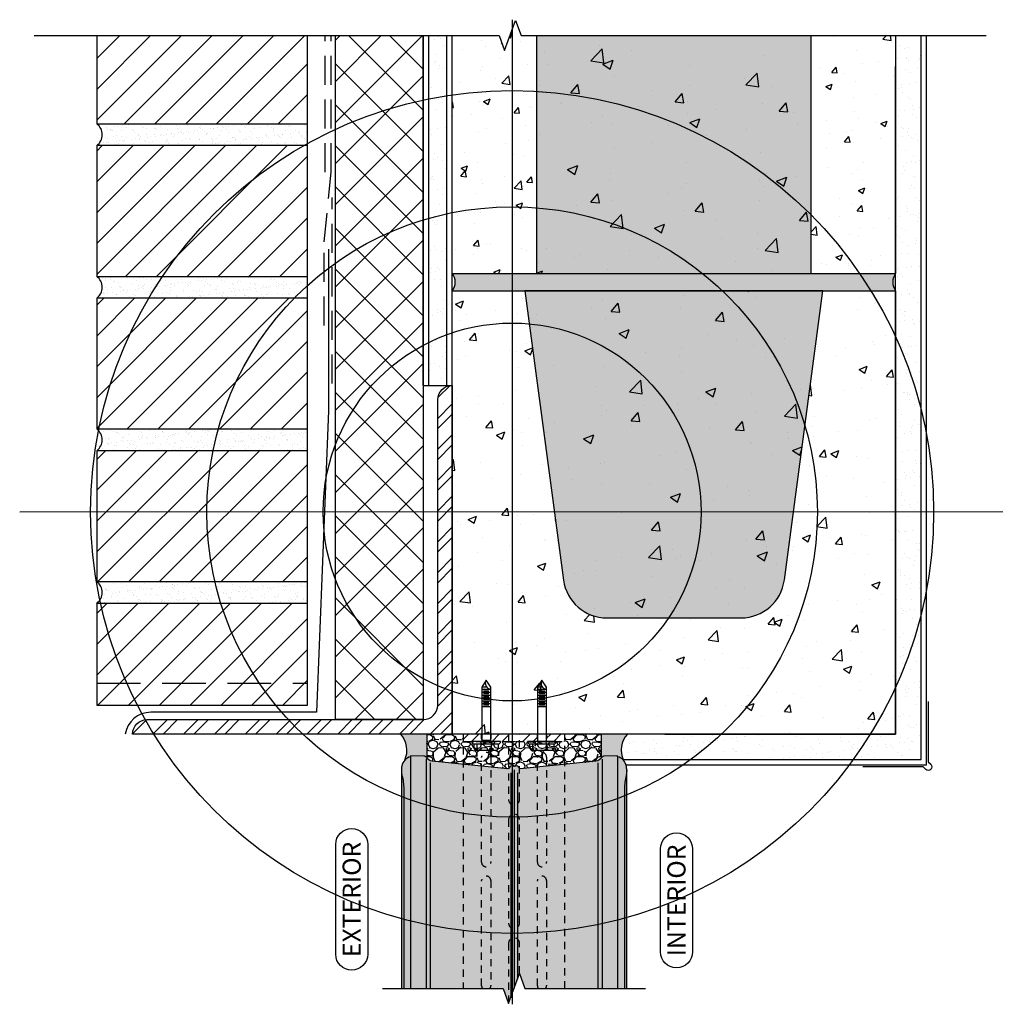
# Model space of a CAD drawing. Units: inches. Extents: x 1526 to 1577.3, y -21.1 to 34.7.
# Drawn here: x 1526 to 1542.8, y -21.1 to -4.2 of the extents above; entities that cross this region are included whole.
import ezdxf

# ---------------------------------------------------------------- set-up
doc = ezdxf.new("R2010")
doc.units = ezdxf.units.IN
doc.header["$MEASUREMENT"] = 0
doc.linetypes.add('HIDDEN', pattern=[0.375, 0.25, -0.125])
doc.linetypes.add('HIDDEN2', pattern=[0.1875, 0.125, -0.0625])
for name, color, linetype in [('Anno-Obj', 30, 'Continuous'), ('ANNO-TEXT-1', 110, 'Continuous'), ('Brick Veneer', 1, 'Continuous'), ('Exterior Wall', 2, 'Continuous'), ('Exterior Wall Hatch', 3, 'Continuous'), ('Fasteners', 120, 'Continuous'), ('GlassBlock', 1, 'Continuous'), ('GlassBlock Contour', 120, 'Continuous'), ('HIDDEN', 1, 'HIDDEN'), ('Insulation Board', 2, 'Continuous'), ('Interior Wall', 2, 'Continuous'), ('Interior Wall Hatch', 3, 'Continuous'), ('Masonry', 3, 'Continuous'), ('Metal Flashing', 3, 'Continuous'), ('Mortar', 2, 'Continuous'), ('Mortar Hatch', 3, 'Continuous'), ('OBJECT 120', 120, 'Continuous'), ('Panel Anchor', 2, 'Continuous'), ('Sealant', 2, 'Continuous'), ('Struct Steel', 1, 'Continuous')]:
    doc.layers.add(name, color=color, linetype=linetype)
for name, color, linetype, transparency in [('Brick Veneer Hatch', 252, 'Continuous', 0.7), ('Expansion Strip Hatch', 253, 'Continuous', 0.6), ('HATCH', 252, 'Continuous', 0.7), ('Masonry Hatch', 125, 'Continuous', 0.4), ('Struct Steel Hatch', 252, 'Continuous', 0.6)]:
    doc.layers.add(name, color=color, linetype=linetype, transparency=transparency)
doc.layers.add('Construction', color=90, linetype='Continuous', plot=False, transparency=0.6)
doc.layers.add('Target View', color=90, linetype='Continuous', plot=False, transparency=0.6)
doc.styles.add('Body Note-1', font='arial.ttf', dxfattribs={"height": 0.078125})
pattern_1 = [(37.49999999999998, (1464.210212760879, -200.03497596259), (-0.09539291592568588, 0.1243184684236666), [0, -0.152000000000012, 0, -0.1700000000000134, 0, -0.1625000000000128]), (7.499999999999999, (1464.210212760879, -200.03497596259), (-0.03350607354286694, 0.2545038959146665), [0, -0.0819999999999987, 0, -0.1369999999999978, 0, -0.05249999999999917]), (327.5, (1464.087212760879, -200.03497596259), (0.09015887428063252, 0.141521084607433), [0, -0.04999999999999666, 0, -0.179999999999988, 0, -0.2349999999999843]), (317.5, (1464.087212760879, -200.03497596259), (0.1809230575995571, 0.1974428707978006), [0, -0.02500000000000094, 0, -0.1180000000000044, 0, -0.1350000000000051])]
pattern_2 = [(45, (1464.210212760879, -200.0349759625899), (-0.265165042945, 0.2651650429449715), [])]
pattern_3 = [(49.99999999999999, (1537.242284613393, -2.53418077737706), (1.136468690141235, -0.09942812716669672), [0.1188343558282209, -1.307177914110429]), (355, (1537.242284613393, -2.53418077737706), (-0.219845671336099, 1.191816902230612), [0.09506748466257668, -1.045742331288344]), (100.45144446, (1537.336990336172, -2.542466453718987), (0.9166230152232441, 1.092388762786286), [0.100993662089161, -1.11093028298077]), (46.18420000000002, (1537.242284613393, -2.21728916183514), (1.690999147248127, -0.2622583614692754), [0.1782515337423307, -1.96076687116564]), (96.63563549, (1537.383201157413, -2.239144078529648), (1.480932669751313, 1.543450085644421), [0.1514905786944786, -1.666396362470348]), (351.1841639899999, (1537.242284613393, -2.21728916183514), (1.480932668769812, 1.543450084844966), [0.142601226993865, -1.568613498516973]), (21, (1537.400730421164, -2.296512065720663), (0.9457742003709286, -0.637932753553179), [0.1188343558282209, -1.307177914110429]), (326.0000000000001, (1537.400730421164, -2.296512065720663), (0.3855229430937454, 1.148969846425975), [0.09506748466257668, -1.045742331288344]), (71.45144474, (1537.479544937318, -2.349673128164795), (1.331297131882171, 0.5110370903770204), [0.1009936589202454, -1.110930282980777]), (37.50000000000001, (1537.242284613393, -2.53418077737706), (0.01926678098126137, 0.5274563557229042), [0, -1.033066666666667, 0, -1.06158691206544, 0, -1.049703476482618]), (7.499999999999999, (1537.242284613393, -2.53418077737706), (0.4168226535995434, 0.6249288228352816), [0, -0.6052629856850715, 0, -1.009299795501022, 0, -0.4000756646216769]), (327.5, (1536.888950462064, -2.53418077737706), (0.8458192710559969, -0.0357372487112422), [0, -0.3961145194274028, 0, -1.235877300613497, 0, -1.639914110429448]), (317.5, (1536.730504654293, -2.53418077737706), (0.9240340368230692, 0.1586121478754188), [0, -0.5149488752556237, 0, -0.8207492842535787, 0, -1.164576687116564])]
pattern_4 = [(49.99999999999999, (1464.998769674125, -139.9144254493687), (1.793150456501884, -0.1568803374564878), [0.1875, -2.0625]), (355, (1464.998769674125, -139.9144254493687), (-0.3468783340325, 1.88048033425003), [0.15, -1.65]), (100.45144446, (1465.148198876625, -139.9274988093686), (1.44627211681778, 1.723599977421574), [0.1593504799999995, -1.752855279999996]), (46.18420000000001, (1464.998769674125, -139.4144254493687), (2.668103326678931, -0.4137982019826913), [0.28125, -3.09375]), (96.63563549, (1465.221111536624, -139.4489087168687), (2.336654864185571, 2.435296501936376), [0.239025855, -2.6292844]), (351.1841639899999, (1464.998769674125, -139.4144254493687), (2.336654862636933, 2.435296500674975), [0.225, -2.4750000025]), (21, (1465.248769674125, -139.5394254493687), (1.492267630296154, -1.006547226663347), [0.1875, -2.0625]), (326.0000000000001, (1465.248769674125, -139.5394254493687), (0.6082883298039543, 1.812875112617133), [0.15, -1.65]), (71.45144474, (1465.373125309125, -139.6233043843687), (2.100555941824928, 0.8063278820158846), [0.159350475, -1.75285528]), (37.50000000000001, (1464.998769674125, -139.9144254493687), (0.03039963829322667, 0.8322346345782787), [0, -1.63, 0, -1.675, 0, -1.65625]), (7.499999999999999, (1464.998769674125, -139.9144254493687), (0.6576738436053715, 0.9860292797059006), [0, -0.955, 0, -1.5925, 0, -0.63125]), (327.5, (1464.441269674125, -139.9144254493687), (1.334556090431023, -0.05638717933594939), [0, -0.625, 0, -1.95, 0, -2.5875]), (317.5, (1464.191269674125, -139.9144254493687), (1.457965423355966, 0.2502624558307943), [0, -0.8125, 0, -1.295, 0, -1.8375])]

# ---------------------------------------------------------------- blocks, each defined once
blk = doc.blocks.new('Target View')
at = {"layer": 'Target View'}
for p, q in [((2.273736754432321e-13, 8.469617151925604), (2.273736754432321e-13, -8.46961715192549)), ((8.469617151925604, 1.250555214937776e-12), (-8.469617151925377, -1.250555214937776e-12))]:
    blk.add_line(p, q, dxfattribs=at)
for radius in [7.250724207035546, 5.250724207035546, 3.250724207035546]:
    blk.add_circle((2.273736754432321e-13, 5.684341886080801e-14), radius, dxfattribs=at)
blk = doc.blocks.new('*U9')
at = {"color": 0, "linetype": 'ByBlock', "lineweight": -2, "ltscale": 0.4, "transparency": 16777216}
for p, q in [((-0.400605956052872, 0.894175854439723), (-0.5573939617761007, 0.894175854439723)), ((-0.5263201237603007, 0.8697423702076746), (-0.431679794068672, 0.8697423702076746)), ((0.5573939617758733, 0.8941758544394957), (0.4006059560526446, 0.8941758544394957)), ((0.4316797940684446, 0.8697423702074473), (0.5263201237600733, 0.8697423702074473)), ((-0.5490984974762377, 0.8455084443242099), (-0.4089014203527349, 0.8455084443242099)), ((-0.5490984974762377, 0.7968410342086968), (-0.4089014203527349, 0.7968410342086968)), ((-0.5490984974762377, 0.7481736240931837), (-0.4089014203527349, 0.7481736240931837)), ((-0.5490984974762377, 0.6995062139776705), (-0.4089014203527349, 0.6995062139776705)), ((-0.5263201237603007, 0.8210749600921615), (-0.431679794068672, 0.8210749600921615)), ((-0.5263201237603007, 0.7724075499766484), (-0.431679794068672, 0.7724075499766484)), ((-0.5263201237603007, 0.7237401398611353), (-0.431679794068672, 0.7237401398611353)), ((0.4089014203525075, 0.8455084443239825), (0.5490984974760104, 0.8455084443239825)), ((0.4089014203525075, 0.7968410342084694), (0.5490984974760104, 0.7968410342084694)), ((0.4089014203525075, 0.7481736240929563), (0.5490984974760104, 0.7481736240929563)), ((0.4089014203525075, 0.6995062139774432), (0.5490984974760104, 0.6995062139774432)), ((0.4316797940684446, 0.8210749600919341), (0.5263201237600733, 0.8210749600919341)), ((0.4316797940684446, 0.772407549976421), (0.5263201237600733, 0.772407549976421)), ((0.4316797940684446, 0.7237401398609079), (0.5263201237600733, 0.7237401398609079)), ((-0.5490984974762377, 0.6508388038621574), (-0.4089014203527349, 0.6508388038621574)), ((-0.5490984974762377, 0.6021713937466443), (-0.4089014203527349, 0.6021713937466443)), ((-0.5263201237603007, 0.6750727297456222), (-0.431679794068672, 0.6750727297456222)), ((-0.5263201237603007, 0.626405319630109), (-0.431679794068672, 0.626405319630109)), ((0.4089014203525075, 0.65083880386193), (0.5490984974760104, 0.65083880386193)), ((0.4089014203525075, 0.6021713937464169), (0.5490984974760104, 0.6021713937464169)), ((0.4316797940684446, 0.6750727297453948), (0.5263201237600733, 0.6750727297453948)), ((0.4316797940684446, 0.6264053196298817), (0.5263201237600733, 0.6264053196298817)), ((-0.2328964589145962, -6.600000004658435e-05), (-0.7251034589143763, 6.600000007500606e-05)), ((-0.7251034589143763, 6.600000007500606e-05), (-0.7251034589143763, -0.01889899999990513)), ((-0.5490984974762377, 0.02249905071812464), (-0.4089014203527349, 0.02249905071812464)), ((-0.2328964589145962, -0.01889899999990524), (-0.2328964589145962, 6.600000007489504e-05)), ((0.7251034589141491, -6.600000027395803e-05), (0.2328964589143689, 6.599999984763238e-05)), ((0.2328964589143689, 6.599999984763238e-05), (0.2328964589143689, -0.0188990000001325)), ((0.7251034589141491, -0.01889900000013262), (0.7251034589141491, 6.599999984752136e-05)), ((-0.7251034589143763, -0.01889899999990513), (-0.7016659589148312, -0.04233649999990513)), ((-0.7016659589148312, -0.04233649999990513), (-0.2563339589145962, -0.04233649999990535)), ((-0.6899374589147137, -0.04233649999990513), (-0.6899374589147137, -0.1171205000000412)), ((-0.6899374589147137, -0.1171205000000412), (-0.6667074589149288, -0.153031999999925)), ((-0.6434779589144036, -0.1171205000000412), (-0.6667074589149288, -0.153031999999925)), ((-0.6667074589149288, -0.153031999999925), (-0.2912924589144986, -0.1530319999999251)), ((-0.6434779589144036, -0.04233649999990513), (-0.6434779589144036, -0.1171205000000412)), ((-0.6202479589146187, -0.153031999999925), (-0.6434779589144036, -0.1171205000000412)), ((-0.4169474589147776, -0.1530319999999251), (-0.3937174589145379, -0.1171205000000413)), ((-0.3937174589145378, -0.04233649999990524), (-0.3937174589145379, -0.1171205000000413)), ((-0.370487458914753, -0.1530319999999251), (-0.3937174589145379, -0.1171205000000413)), ((-0.2912924589144986, -0.1530319999999251), (-0.2680624589147136, -0.1171205000000413)), ((-0.2680624589147136, -0.1171205000000413), (-0.2680624589147136, -0.04233649999990524)), ((-0.2563339589145962, -0.04233649999990535), (-0.2328964589145962, -0.01889899999990524)), ((0.2328964589143689, -0.0188990000001325), (0.2563339589139141, -0.0423365000001325)), ((0.2563339589139141, -0.0423365000001325), (0.7016659589141491, -0.04233650000013273)), ((0.2680624589140316, -0.0423365000001325), (0.2680624589140316, -0.1171205000002686)), ((0.2680624589140316, -0.1171205000002686), (0.2912924589138165, -0.1530320000001523)), ((0.3145219589143416, -0.1171205000002686), (0.2912924589138165, -0.1530320000001523)), ((0.2912924589138165, -0.1530320000001523), (0.6667074589142467, -0.1530320000001524)), ((0.3145219589143416, -0.0423365000001325), (0.3145219589143416, -0.1171205000002686)), ((0.3377519589141266, -0.1530320000001523), (0.3145219589143416, -0.1171205000002686)), ((0.5410524589139677, -0.1530320000001524), (0.5642824589142074, -0.1171205000002687)), ((0.5642824589142075, -0.04233650000013262), (0.5642824589142074, -0.1171205000002687)), ((0.5875124589139923, -0.1530320000001524), (0.5642824589142074, -0.1171205000002687)), ((0.6667074589142467, -0.1530320000001524), (0.6899374589140317, -0.1171205000002687)), ((0.6899374589140317, -0.1171205000002687), (0.6899374589140317, -0.04233650000013262)), ((0.7016659589141491, -0.04233650000013273), (0.7251034589141491, -0.01889900000013262))]:
    blk.add_line(p, q, dxfattribs=at)
for points in [[(-0.4704058853014467, 0.9338059426169137), (-0.5573939617761007, 0.9338059426169137), (-0.5573939617761007, 1.4210854715202e-14), (-0.400605956052872, 1.4210854715202e-14), (-0.400605956052872, 0.933805942616928), (-0.4789999589144863, 1.053697927205477), (-0.5573939617761007, 0.933805942616928)], [(0.4875940325272986, 0.9338059426166864), (0.4006059560526446, 0.9338059426166864), (0.4006059560526446, -2.131628207280301e-13), (0.5573939617758733, -2.131628207280301e-13), (0.5573939617758733, 0.9338059426167006), (0.4789999589142589, 1.053697927205249), (0.4006059560526446, 0.9338059426167006)]]:
    blk.add_lwpolyline(points, dxfattribs=at)
for centre in [(-0.3941316540217067, 0.999527428672561), (0.5638682638070386, 0.9995274286723336)]:
    blk.add_arc(centre, 0.1006830277985242, 147.4503610229805, 266.3131193816808, dxfattribs=at)
blk = doc.blocks.new('Interior-Exterior')
at = {"layer": 'Anno-Obj'}
for points in [[(-2.518263202740073, -0.9351923270423868, -1), (-3.067844220886073, -0.9351923270423868), (-3.067844220886073, 0.9528471022161824, -1), (-2.518263202740073, 0.9528471022161824)], [(3.067844220886201, -0.8950678380109451, -1), (2.518263202740087, -0.8950678380109451), (2.518263202740087, 0.8774130628371495, -1), (3.067844220886201, 0.8774130628371495)]]:
    blk.add_lwpolyline(points, format="xyb", close=True, dxfattribs=at)
at = {"layer": 'ANNO-TEXT-1', "char_height": 0.3125000083866248, "width": 7.203259882069712, "attachment_point": 5, "rotation": 89.99999999999999, "style": 'Body Note-1'}
for s, insert in [('\\A1;{\\C120;EXTERIOR}', (-2.793053711812789, 0.008827387587388102)), ('\\A1;\\pxqc;{\\C120;INTERIOR}', (2.7930537118134, -0.008827387586435975))]:
    blk.add_mtext(s, dxfattribs=dict(at, insert=insert))

msp = doc.modelspace()

# ---------------------------------------------------------------- hatches: boundary and pattern name
at = {"layer": 'Brick Veneer Hatch'}
h = msp.add_hatch(dxfattribs=at)
h.set_pattern_fill('ACET-2D-ANSI31', color=256, scale=2.999999999999999, style=0)
h.set_pattern_definition([(45, (1464.210212760879, -200.0349759625898), (-0.265165042945, 0.2651650429449715), [])])
h.paths.add_polyline_path([(1530.938536429671, -6.000138226268341), (1530.938536429671, -4.482505352672604), (1527.31353643083, -4.482505352672604), (1527.31353643083, -6.000138226268341)])
h = msp.add_hatch(dxfattribs=at)
h.set_pattern_fill('ACET-2D-ANSI31', color=256, scale=2.999999999999999, style=0)
h.set_pattern_definition(pattern_2)
h.paths.add_polyline_path([(1530.938536428512, -8.625138227137427), (1530.938536428512, -6.375138227137427), (1527.313536429671, -6.375138226268405), (1527.313536429671, -8.625138227137427)])
h = msp.add_hatch(dxfattribs=at)
h.set_pattern_fill('ACET-2D-ANSI31', color=256, scale=2.999999999999999, style=0)
h.set_pattern_definition(pattern_2)
h.paths.add_polyline_path([(1530.938536427353, -11.25013822800645), (1530.938536427353, -9.000138228006449), (1527.313536428512, -9.000138227137427), (1527.313536428512, -11.25013822800645)])
h = msp.add_hatch(dxfattribs=at)
h.set_pattern_fill('ACET-2D-ANSI31', color=256, scale=2.999999999999999, style=0)
h.set_pattern_definition(pattern_2)
h.paths.add_polyline_path([(1530.938536426195, -13.87513822887547), (1530.938536426195, -11.62513822887547), (1527.313536427353, -11.62513822800645), (1527.313536427353, -13.87513822887547)])
h = msp.add_hatch(dxfattribs=at)
h.set_pattern_fill('ACET-2D-ANSI31', color=256, scale=2.999999999999998, style=0)
h.set_pattern_definition(pattern_2)
h.paths.add_polyline_path([(1530.938536425035, -16.00013822974449), (1530.938536425035, -15.62513822974449), (1527.313536425036, -15.62513822974449), (1527.313536425036, -16.00013822974446)])
h.paths.add_polyline_path([(1527.313536425036, -14.25013822974449), (1527.313536425036, -15.62513822974449), (1530.938536425036, -15.62513822974449), (1530.938536425036, -14.25013822974449)])
at = {"layer": 'Expansion Strip Hatch', "transparency": 33554559}
h = msp.add_hatch(dxfattribs=at)
h.set_pattern_fill('GRAVEL', color=256, scale=0.375)
h.set_pattern_definition([(228.012787504, (1445.617123870251, -71.05352719076399), (-3.000000000000023, -3.375000000000001), [0.050451, -4.994658017652637]), (184.969740728, (1445.583373870251, -71.09102719076398), (4.499999999999991, 0.3750000000000132), [0.0865755, -8.570971785461248]), (132.510447078, (1445.497123870251, -71.098527190764), (3.750000000000044, -4.124999999999949), [0.0610455, -6.043512223537387]), (267.273689006, (1445.350873870251, -71.192277190764), (0.3750000000000091, 7.500000000000007), [0.07883924999999976, -7.80508426561086]), (292.833654178, (1445.347123870251, -71.27102719076399), (-1.874999999999996, 4.500000000000011), [0.07730812499999977, -7.653514923033097]), (357.273689006, (1445.377123870251, -71.34227719076398), (-7.500000000000007, 0.3750000000000095), [0.07883924999999976, -7.80508426561086]), (37.6942404667, (1445.455873870251, -71.34602719076398), (-4.874999999999999, -3.74999999999999), [0.104260875, -10.3218182058435]), (72.2553283749, (1445.538373870251, -71.28227719076398), (2.62500000000001, 8.250000000000002), [0.09843299999999976, -9.744870561304994]), (121.429565615, (1445.568373870251, -71.18852719076398), (-3.000000000000007, 4.874999999999996), [0.07910625, -7.831527416148374]), (175.236358309, (1445.527123870251, -71.12102719076398), (4.124999999999994, -0.3750000000000142), [0.090312, -4.425285967047112]), (222.397437798, (1445.437123870251, -71.11352719076399), (-4.499999999999986, -4.124999999999989), [0.116793, -11.56251562679809]), (138.814074834, (1445.722123870251, -71.19602719076397), (-2.625000000000012, 2.25), [0.03986287499999988, -3.946441804775505]), (171.46923439, (1445.692123870251, -71.169777190764), (4.874999999999999, -0.7499999999999982), [0.075838875, -7.508066781058876]), (225, (1445.617123870251, -71.15852719076398), (-4.163336342344337e-17, -0.3749999999999749), [0.05303287499999999, -0.4772972108899125]), (203.198590514, (1445.590873870251, -71.11352719076399), (1.874999999999996, 0.7499999999999908), [0.02855925, -2.827355664698962]), (291.801409486, (1445.564623870251, -71.12477719076398), (-0.3749999999998815, 1.125000000000038), [0.040388625, -1.979048177675438]), (30.96375653209999, (1445.579623870251, -71.16227719076397), (1.12500000000002, 0.7499999999999923), [0.065598375, -2.121008585566987]), (161.565051177, (1445.635873870251, -71.12852719076398), (0.7500000000000043, -0.3749999999999912), [0.04743412499999989, -1.138419997563146]), (16.389540334, (1445.347123870251, -71.12477719076398), (3.749999999999988, 1.125000000000016), [0.06645, -6.578566930001025]), (70.3461759419, (1445.410873870251, -71.106027190764), (-1.500000000000458, -4.125000000001274), [0.055747875, -5.519027905244624]), (293.198590514, (1445.635873870251, -71.05352719076399), (-0.7499999999999889, 1.874999999999997), [0.05711812500000001, -2.798796789698963]), (343.610459666, (1445.658373870251, -71.106027190764), (-3.749999999999988, 1.125000000000016), [0.06644999999999976, -6.57856693000086]), (339.44395478, (1445.347123870251, -71.357277190764), (-1.875000000000014, 0.7500000000000091), [0.06407999999999976, -3.139921404494055]), (294.775140569, (1445.407123870251, -71.379777190764), (-1.875000000000002, 4.125000000000001), [0.05369175, -5.315491148728499]), (66.8014094864, (1445.639623870251, -71.42852719076399), (0.7499999999999929, 1.874999999999989), [0.05711812500000001, -2.798796789698963]), (17.3540246363, (1445.662123870251, -71.37602719076398), (-4.874999999999991, -1.499999999999986), [0.062861625, -6.22328385534]), (69.44395478040002, (1445.455873870251, -71.42852719076399), (-0.7500000000000027, -1.874999999999983), [0.03203999999999988, -3.171961404494055]), (101.309932474, (1445.617123870251, -71.42852719076399), (-0.3749999999999865, 1.500000000000005), [0.01912125, -1.8930110675973]), (165.963756532, (1445.613373870251, -71.40977719076398), (1.124999999999984, -0.3750000000000005), [0.077308125, -1.468856484606638]), (186.009005957, (1445.538373870251, -71.39102719076399), (3.750000000000017, 0.3749999999999937), [0.07164375, -7.092721190453551]), (303.690067526, (1445.579623870251, -71.19602719076397), (-0.3749999999999952, 0.7499999999999947), [0.05408324999999988, -1.297998478298996]), (353.157226587, (1445.609623870251, -71.24102719076399), (6.375000000000005, -0.7500000000000198), [0.09442275, -9.347835984010613]), (60.9453959009, (1445.703373870251, -71.25227719076398), (-1.499999999999991, -2.624999999999991), [0.0386085, -3.822252802870125]), (90, (1445.722123870251, -71.21852719076398), (-0.3749999999999999, 0.375), [0.0225, -0.3525]), (120.256437164, (1445.530873870251, -71.379777190764), (1.500000000000003, -2.625000000000003), [0.0520965, -5.157569996043676]), (48.01278750420001, (1445.504623870251, -71.33477719076399), (3, 3.374999999999991), [0.100902, -4.944207017652637]), (0, (1445.572123870251, -71.259777190764), (0.375, 0.375), [0.0975, -0.2775]), (325.3048464690001, (1445.669623870251, -71.259777190764), (3.750000000000052, -2.624999999999934), [0.05929274999999989, -5.869977862815735]), (254.054604099, (1445.718373870251, -71.293527190764), (-0.3750000000000142, -1.500000000000002), [0.05460075, -2.675440458480188]), (207.645975364, (1445.703373870251, -71.34602719076398), (-7.124999999999981, -3.750000000000018), [0.088899375, -8.801052818347273]), (175.42607874, (1445.624623870251, -71.387277190764), (-4.874999999999982, 0.3750000000000005), [0.094049625, -9.310902527988336])])
edge = h.paths.add_edge_path()
edge.add_line((1535.992182362986, -16.91145533131763), (1535.992182362986, -16.50013808944001))
edge.add_line((1535.992182362986, -16.50013808944001), (1535.367182362986, -16.50013808944004))
edge.add_line((1535.367182362986, -16.50013808944004), (1535.367182362986, -16.62513863700769))
edge.add_line((1535.367182362986, -16.62513863700769), (1533.617182362986, -16.62513863700769))
edge.add_line((1533.617182362986, -16.62513863700769), (1533.617182362986, -16.50013808944004))
edge.add_line((1533.617182362986, -16.50013808944004), (1532.992182362986, -16.50013808944001))
edge.add_line((1532.992182362986, -16.50013808944001), (1532.992182362986, -16.91145533131754))
edge.add_arc((1533.090189324451, -16.84543480783827), 0.1181696831511252, 213.9654280974191, 264.116663542831)
edge.add_line((1533.078076549134, -16.96298205234095), (1534.386722227944, -17.09783277677701))
edge.add_arc((1534.388741033802, -17.07824147259183), 0.01969504447235858, 264.116663542248, 346.1231975032558)
edge.add_arc((1534.453267390898, -17.0941824093878), 0.04677121934597691, 60.49182674904159, 166.1231974926708, ccw=False)
edge.add_arc((1534.492182363086, -17.01742992308934), 0.0393900889446016, 246.2282470714306, 293.7717517620401)
edge.add_arc((1534.531097335079, -17.09418240940664), 0.04677121934600867, 13.877021770176725, 119.50817400810101, ccw=False)
edge.add_arc((1534.595623631169, -17.07824122567388), 0.01969504447249062, 193.8770217704468, 275.8833254876465)
edge.add_line((1534.597642433276, -17.09783253024571), (1535.906288154333, -16.9629820546603))
edge.add_arc((1535.894175401521, -16.84543480783907), 0.1181696831506525, 275.8833254875953, 326.0345719028435)
at = {"layer": 'Exterior Wall Hatch'}
h = msp.add_hatch(dxfattribs=at)
h.set_pattern_fill('ACET-2D-AR-SAND', color=256, scale=0.2000000000000001, style=0)
h.set_pattern_definition([(37.50000000000001, (1464.210212760879, -200.03497596259), (-0.1907858318513718, 0.2486369368472482), [0, -0.3040000000000241, 0, -0.3400000000000269, 0, -0.3250000000000258]), (7.499999999999999, (1464.210212760879, -200.03497596259), (-0.0670121470857339, 0.5090077918293049), [0, -0.1639999999999974, 0, -0.2739999999999956, 0, -0.1049999999999983]), (327.5, (1463.964212760879, -200.03497596259), (0.1803177485612651, 0.2830421692148378), [0, -0.09999999999999336, 0, -0.3599999999999761, 0, -0.4699999999999688]), (317.5, (1463.964212760879, -200.03497596259), (0.3618461151988869, 0.3948857415954593), [0, -0.05000000000000191, 0, -0.236000000000009, 0, -0.2700000000000103])])
h.paths.add_polyline_path([(1533.023432362986, -10.50013808943993), (1533.335932362986, -10.50013808943993), (1533.335932362986, -4.482505353217107), (1533.023432362986, -4.482505353217107)])
at = {"layer": 'HATCH'}
h = msp.add_hatch(color=256, dxfattribs=at)
h.dxf.hatch_style = 1
h.paths.add_polyline_path([(1539.601214727881, -4.482505353217107), (1534.883354498905, -4.482505353217107), (1534.883354498905, -8.574927198644957), (1539.601214727881, -8.574927198644957)])
h = msp.add_hatch(color=256, dxfattribs=at)
h.dxf.hatch_style = 1
edge = h.paths.add_edge_path()
edge.add_line((1534.679682362986, -8.872013089439747), (1535.342898362986, -13.84926108943989))
edge.add_arc((1536.086257305667, -13.75020885323841), 0.749929238769204, 187.5899260996709, 270.0047412772695)
edge.add_line((1536.086319362986, -14.50013808943993), (1538.397280362986, -14.50013808943993))
edge.add_arc((1538.397280362986, -13.75013899519078), 0.749999094249155, 270.0000000000173, 352.4715224727258)
edge.add_line((1539.140814362986, -13.84840308944001), (1539.804682362986, -8.872013089439733))
edge.add_line((1539.804682362986, -8.872013089439747), (1534.679682362986, -8.872013089439747))
h = msp.add_hatch(color=256, dxfattribs=at)
h.dxf.hatch_style = 1
edge = h.paths.add_edge_path()
edge.add_line((1534.679682362986, -20.87513863700769), (1536.430175967694, -20.87513863700769))
edge.add_line((1536.430175967694, -20.87513863700769), (1536.430175967694, -17.12220396803207))
edge.add_arc((1535.99688499116, -17.12220396819426), 0.4332909765337263, 2.144776439543257e-08, 9.59406829647045)
edge.add_arc((1536.229919898101, -17.08281387906166), 0.1969504447268962, 9.594068233035314, 77.47978571389368)
edge.add_line((1536.272615611859, -16.89054699760565), (1536.272615626842, -16.87513863700769))
edge.add_line((1536.272615626842, -16.87513863700769), (1536.044153112205, -16.87912632758838))
edge.add_arc((1536.043662305643, -16.9354523196949), 0.05632813043112247, 89.50075565867121, 148.9445334553174)
edge.add_arc((1535.894175401521, -16.84543480783826), 0.1181696831515181, 275.8831511388629, 328.94468202132356, ccw=False)
edge.add_line((1535.906287796641, -16.96298209151837), (1534.597642437027, -17.09783252985918))
edge.add_arc((1534.59562363117, -17.07824122567359), 0.01969504447273899, 193.8770217469862, 275.8833364570976, ccw=False)
edge.add_arc((1534.531097335072, -17.09418240938004), 0.04677121934577125, 13.87702174684812, 114.2635790026688)
edge.add_arc((1534.492182362986, -17.01742992305753), 0.03939008894535178, 240.00000000003712, 299.9999999999655, ccw=False)
edge.add_arc((1534.453267390899, -17.09418240938012), 0.04677121934577144, 65.73642099736877, 166.1231975024875)
edge.add_arc((1534.388741033801, -17.07824147259146), 0.01969504447286596, 264.11666354290554, 346.1231975022088, ccw=False)
edge.add_line((1534.386722227944, -17.09783277677705), (1533.078076929331, -16.96298209151816))
edge.add_arc((1533.090189324451, -16.84543480783816), 0.1181696831513278, 211.0553179787776, 264.11684886124146, ccw=False)
edge.add_arc((1532.940702420328, -16.9354523196949), 0.05632813043112735, 31.05546654468264, 90.49924434132878)
edge.add_line((1532.940211613767, -16.87912632758838), (1532.711749099129, -16.87513863700769))
edge.add_line((1532.711749099129, -16.87513863700769), (1532.711749114113, -16.89054699760563))
edge.add_arc((1532.754444827871, -17.08281387906166), 0.1969504447268509, 102.5202142861054, 170.4059317669678)
edge.add_arc((1532.987479734812, -17.12220396819427), 0.4332909765337274, 170.4059317035291, 179.9999999785522)
edge.add_line((1532.554188758278, -17.12220396803207), (1532.554188758278, -20.87513863700769))
edge.add_line((1532.554188758278, -20.87513863700769), (1534.304682362986, -20.87513863700769))
edge.add_line((1534.304682362986, -20.87513863700769), (1534.398432362986, -21.13271464508307))
edge.add_line((1534.398432362986, -21.13271464508307), (1534.585932362986, -20.61756262893505))
edge.add_line((1534.585932362986, -20.61756262893505), (1534.679682362986, -20.87513863700769))
at = {"layer": 'Interior Wall Hatch'}
h = msp.add_hatch(dxfattribs=at)
h.set_pattern_fill('ACET-2D-AR-SAND', color=256, scale=0.175, style=0)
h.set_pattern_definition([(37.49999999999999, (1465.741201660394, -200.56622596259), (-0.1669376028698935, 0.2175573197413883), [0, -0.2660000000000209, 0, -0.2975000000000234, 0, -0.2843750000000224]), (7.499999999999999, (1465.741201660394, -200.56622596259), (-0.05863562870013083, 0.445381817850631), [0, -0.1434999999999977, 0, -0.2397499999999962, 0, -0.09187499999999853]), (327.5, (1465.525951660394, -200.56622596259), (0.1577780299910501, 0.2476618980629723), [0, -0.08749999999999414, 0, -0.314999999999979, 0, -0.4112499999999725]), (317.5, (1465.525951660394, -200.56622596259), (0.3166153507991111, 0.345525023896073), [0, -0.04375000000000165, 0, -0.2065000000000078, 0, -0.2362500000000089])])
h.paths.add_polyline_path([(1541.054682362986, -16.50013808943993), (1536.431627569728, -16.50013808943993), (1536.431888670212, -16.93763808943993), (1541.492182362986, -16.93763808943993), (1541.492182362986, -4.482505353217107), (1541.054682362986, -4.482505353217107)])
at = {"layer": 'Masonry Hatch'}
h = msp.add_hatch(dxfattribs=at)
h.set_pattern_fill('AR-CONC', color=256, scale=0.1584458077709612, style=0)
h.set_pattern_definition(pattern_3)
h.paths.add_polyline_path([(1534.236465990477, -4.482505353217107), (1533.429682363904, -4.482505353217107), (1533.429682363904, -8.574927198644957), (1534.883354498905, -8.574927198644957), (1534.883354498905, -4.482505353217107), (1534.611465990477, -4.482505353217107), (1534.517715990477, -4.22492934514446), (1534.330215990477, -4.740081361292482)])
h = msp.add_hatch(dxfattribs=at)
h.set_pattern_fill('AR-CONC', color=256, scale=0.1584458077709612, style=0)
h.set_pattern_definition(pattern_3)
h.paths.add_polyline_path([(1541.054886862882, -4.482505353217107), (1539.601214727881, -4.482505353217107), (1539.601214727881, -8.574927198644957), (1541.054886862882, -8.574927198644957)])
at = {"layer": 'Mortar Hatch'}
h = msp.add_hatch(dxfattribs=at)
h.set_pattern_fill('AR-CONC', color=256, scale=0.25)
h.set_pattern_definition(pattern_4)
h.paths.add_polyline_path([(1539.601214727881, -4.482505353217107), (1534.883354498905, -4.482505353217107), (1534.883354498905, -8.574927198644957), (1539.601214727881, -8.574927198644957)])
h = msp.add_hatch(dxfattribs=at)
h.set_pattern_fill('ACET-2D-AR-SAND', color=256, scale=0.1, style=0)
h.set_pattern_definition(pattern_1)
h.paths.add_polyline_path([(1527.313536427354, -6.000138226268405, -0.5000000019301755), (1527.313536428513, -6.375138227137427), (1530.938536428513, -6.375138227137427), (1530.938536429671, -6.000138226268405)])
h = msp.add_hatch(dxfattribs=at)
h.set_pattern_fill('ACET-2D-AR-SAND', color=256, scale=0.1, style=0)
h.set_pattern_definition(pattern_1)
h.paths.add_polyline_path([(1527.313536426195, -8.625138227137427, -0.5000000019301755), (1527.313536427354, -9.000138228006449), (1530.938536427354, -9.000138228006449), (1530.938536428512, -8.625138227137427)])
h = msp.add_hatch(dxfattribs=at)
h.set_pattern_fill('AR-SAND', color=256, scale=0.07922290388548058, style=0)
h.set_pattern_definition([(37.50000000000001, (1522.263802720432, -52.27476316502583), (-0.004990516754941145, 0.1526485742567889), [0, -0.1204188139059305, 0, -0.134678936605317, 0, -0.1287372188139059]), (7.499999999999999, (1522.263802720432, -52.27476316502583), (0.1402068498201876, 0.2235786064764829), [0, -0.06496278118609407, 0, -0.1085353783231084, 0, -0.0415920245398773]), (327.5, (1522.166358548653, -52.27476316502583), (0.2467113613992902, 0.0004483266544417624), [0, -0.03961145194274029, 0, -0.142601226993865, 0, -0.1861738241308794]), (317.5, (1522.166358548653, -52.27476316502583), (0.2381540790616169, 0.06953200692342089), [0, -0.01980572597137014, 0, -0.09348302658486707, 0, -0.1069509202453988])])
edge = h.paths.add_edge_path()
edge.add_arc((1541.252944122595, -8.723470143430234), 0.2475715746422996, 143.130102354181, 216.869897645819)
edge.add_line((1541.054886862882, -8.87201308821551), (1533.429682363904, -8.87201308821551))
edge.add_arc((1533.23162510419, -8.723470143430234), 0.2475715746420649, 323.1301023541452, 396.8698976458547)
edge.add_line((1533.429682363904, -8.574927198644957), (1541.054886862882, -8.574927198644957))
h = msp.add_hatch(dxfattribs=at)
h.set_pattern_fill('AR-CONC', color=256, scale=0.2, style=0)
h.set_pattern_definition([(49.99999999999999, (1497.76537281919, -67.25771407571928), (1.434520365201507, -0.1255042699651902), [0.15, -1.65]), (355, (1497.76537281919, -67.25771407571928), (-0.277502667226, 1.504384267400024), [0.12, -1.32]), (100.45144446, (1497.88491618119, -67.26817276371928), (1.157017693454224, 1.378879981937259), [0.1274803839999993, -1.402284223999994]), (46.18420000000001, (1497.76537281919, -66.85771407571927), (2.134482661343145, -0.3310385615861531), [0.225, -2.475]), (96.63563549, (1497.94324630919, -66.88530068971927), (1.869323891348457, 1.948237201549101), [0.191220684, -2.10342752]), (351.1841639899999, (1497.76537281919, -66.85771407571927), (1.869323890109546, 1.94823720053998), [0.18, -1.980000002]), (21, (1497.96537281919, -66.95771407571928), (1.193814104236923, -0.8052377813306777), [0.15, -1.65]), (326.0000000000001, (1497.96537281919, -66.95771407571928), (0.4866306638431634, 1.450300090093706), [0.12, -1.32]), (71.45144474, (1498.06485732719, -67.02481722371928), (1.680444753459942, 0.6450623056127077), [0.12748038, -1.402284224]), (37.50000000000001, (1497.76537281919, -67.25771407571928), (0.02431971063458134, 0.6657877076626231), [0, -1.304, 0, -1.34, 0, -1.325]), (7.499999999999999, (1497.76537281919, -67.25771407571928), (0.5261390748842972, 0.7888234237647205), [0, -0.764, 0, -1.274, 0, -0.505]), (327.5, (1497.31937281919, -67.25771407571928), (1.067644872344818, -0.04510974346875951), [0, -0.5, 0, -1.56, 0, -2.07]), (317.5, (1497.11937281919, -67.25771407571928), (1.166372338684772, 0.2002099646646355), [0, -0.65, 0, -1.036, 0, -1.47])])
h.paths.add_polyline_path([(1541.054682362986, -8.872013089439747), (1539.804682362986, -8.872013089439747), (1539.140693552301, -13.84931293999094, -0.3758822848178725), (1538.397280362986, -14.50013808943993), (1536.086257305667, -14.50013809200757, -0.3759254555480647), (1535.342898362986, -13.84926108943989), (1534.679682362986, -8.872013089439747), (1533.429682362986, -8.872013089439747), (1533.429682362986, -16.50013808943993), (1541.054682362986, -16.50013808943993)])
h = msp.add_hatch(dxfattribs=at)
h.set_pattern_fill('AR-CONC', color=256, scale=0.25)
h.set_pattern_definition(pattern_4)
edge = h.paths.add_edge_path()
edge.add_line((1534.679682362986, -8.872013089439747), (1535.342898362986, -13.84926108943989))
edge.add_arc((1536.086257305667, -13.75020885323841), 0.749929238769204, 187.5899260996709, 270.0047412772695)
edge.add_line((1536.086319362986, -14.50013808943993), (1538.397280362986, -14.50013808943993))
edge.add_arc((1538.397280362986, -13.75013899519078), 0.749999094249155, 270.0000000000173, 352.4715224727258)
edge.add_line((1539.140814362986, -13.84840308944001), (1539.804682362986, -8.872013089439733))
edge.add_line((1539.804682362986, -8.872013089439747), (1534.679682362986, -8.872013089439747))
h = msp.add_hatch(dxfattribs=at)
h.set_pattern_fill('ACET-2D-AR-SAND', color=256, scale=0.1, style=0)
h.set_pattern_definition(pattern_1)
h.paths.add_polyline_path([(1527.313536425036, -11.25013822800645, -0.5000000019301755), (1527.313536426195, -11.62513822887547), (1530.938536426195, -11.62513822887547), (1530.938536427353, -11.25013822800645)])
h = msp.add_hatch(dxfattribs=at)
h.set_pattern_fill('ACET-2D-AR-SAND', color=256, scale=0.1, style=0)
h.set_pattern_definition(pattern_1)
h.paths.add_polyline_path([(1527.313536423877, -13.87513822887547, -0.5000000019311569), (1527.313536425036, -14.25013822974449), (1530.938536425036, -14.25013822974449), (1530.938536426195, -13.87513822887547)])
at = {"layer": 'OBJECT 120'}
h = msp.add_hatch(dxfattribs=at)
h.set_pattern_fill('ANSI37', color=256, scale=4)
h.set_pattern_definition([(45, (1546.421851057277, -15.01758571820033), (-0.3535533905932738, 0.3535533905932738), []), (135, (1546.421851057277, -15.01758571820033), (-0.3535533905932738, -0.3535533905932737), [])])
h.paths.add_polyline_path([(1531.420960572806, -4.482505352672504), (1532.929682362986, -4.482505352672504), (1532.929682362986, -16.25013808943977), (1531.420960572806, -16.25013808943977)])
at = {"layer": 'Panel Anchor', "linetype": 'HIDDEN2'}
h = msp.add_hatch(dxfattribs=at)
h.set_pattern_fill('ANSI31', color=120, angle=-1.272221872585407e-14, style=0)
h.set_pattern_definition([(44.99999999999999, (-1922.758371795058, -1414.047883513849), (-0.08838834764831842, 0.08838834764831846), [])])
edge = h.paths.add_edge_path()
edge.add_arc((1534.012851654324, -16.57887824692034), 0.07874015748031049, 180, 215.9798005973868)
edge.add_line((1533.949133216097, -16.62513808943993), (1533.617182362985, -16.62513808943993))
edge.add_line((1533.617182362985, -16.62513808943993), (1533.617182362985, -16.50013808943993))
edge.add_line((1533.617182362986, -16.50013808943993), (1533.934111496844, -16.50013808943982))
edge.add_line((1533.934111496843, -16.50013808943982), (1533.934111496843, -16.57887824692034))
edge = h.paths.add_edge_path()
edge.add_line((1534.398432362985, -16.62513808943993), (1534.398432362985, -16.5001380894397))
edge.add_line((1534.398432362985, -16.5001380894397), (1534.091591811805, -16.50013808943982))
edge.add_line((1534.091591811805, -16.50013808943976), (1534.091591811805, -16.57887824692028))
edge.add_arc((1534.012851654324, -16.57887824692034), 0.07874015748031085, -35.979800597384724, 1.8758328224066645e-12, ccw=False)
edge.add_line((1534.076570092551, -16.62513808943993), (1534.398432362985, -16.62513808943993))
edge = h.paths.add_edge_path()
edge.add_line((1534.892772914166, -16.57887824692034), (1534.892772914166, -16.50013808943959))
edge.add_line((1534.892772914166, -16.50013808943959), (1534.585932362985, -16.5001380894397))
edge.add_line((1534.585932362985, -16.50013808943964), (1534.585932362985, -16.62513808943993))
edge.add_line((1534.585932362985, -16.62513808943993), (1534.907794633419, -16.62513808943993))
edge.add_arc((1534.971513071647, -16.57887824692034), 0.07874015748031737, 180, 215.9798005973845, ccw=False)
edge = h.paths.add_edge_path()
edge.add_line((1535.050253229127, -16.50013808943953), (1535.050253229127, -16.57887824692034))
edge.add_arc((1534.971513071647, -16.57887824692034), 0.07874015748031513, -35.97980059738558, 0, ccw=False)
edge.add_line((1535.035231509874, -16.62513808943993), (1535.367182362985, -16.62513808943993))
edge.add_line((1535.367182362986, -16.62513808943993), (1535.367182362985, -16.50013808943947))
edge.add_line((1535.367182362985, -16.50013808943947), (1535.050253229127, -16.50013808943959))
at = {"layer": 'Sealant'}
h = msp.add_hatch(color=256, dxfattribs=at)
h.dxf.hatch_style = 1
h.paths.add_polyline_path([(1532.992182362986, -16.50013808944004), (1532.542532059803, -16.50013808944004, -0.2999607348588086), (1532.611669428187, -16.94715009272448, -0.1491961162208477), (1532.711749114113, -16.89054699760561), (1532.711749099129, -16.87513863700769), (1532.940211613767, -16.87912632758838, -0.2988419456971034), (1532.992182362986, -16.91259025981751)])
h = msp.add_hatch(color=256, dxfattribs=at)
h.dxf.hatch_style = 1
h.paths.add_polyline_path([(1535.992182362986, -16.50013808944004), (1536.441832666169, -16.50013808944004, 0.2999607348588086), (1536.372695297784, -16.94715009272448, 0.1491961162208477), (1536.272615611859, -16.89054699760561), (1536.272615626842, -16.87513863700769), (1536.044153112205, -16.87912632758838, 0.2988419456971034), (1535.992182362986, -16.91259025981751)])
at = {"layer": 'Struct Steel Hatch'}
h = msp.add_hatch(dxfattribs=at)
h.set_pattern_fill('ANSI32', color=256, style=0)
h.set_pattern_definition([(45, (1533.429682362986, -14.00013808943993), (-0.2651650429449554, 0.2651650429449554), []), (45, (1533.606459057986, -14.00013808943993), (-0.2651650429449554, 0.2651650429449554), [])])
h.paths.add_polyline_path([(1533.429682362986, -10.50013808943993, 0.4142135623730958), (1533.179682362986, -10.75013808943993), (1533.179682362986, -16.00013808943993, -0.4142135623730951), (1532.929682362986, -16.25013808943993), (1528.179682362986, -16.25013808943993, 0.4142135623730951), (1527.929682362986, -16.50013808943993), (1533.429682362986, -16.50013808943993)])

# ---------------------------------------------------------------- linework, layer by layer
at = {"layer": 'Anno-Obj', "linetype": 'Continuous'}
for points in [[(1526.236465990477, -4.482505353217107), (1534.236465990477, -4.482505353217107), (1534.330215990477, -4.740081361292482), (1534.517715990477, -4.22492934514446), (1534.611465990477, -4.482505353217107), (1542.611465990477, -4.482505353217107)], [(1532.231736111921, -20.87513863700769), (1534.304682362986, -20.87513863700769), (1534.398432362986, -21.13271464508307), (1534.585932362986, -20.61756262893505), (1534.679682362986, -20.87513863700769), (1536.75262861405, -20.87513863700769)]]:
    msp.add_lwpolyline(points, dxfattribs=at)
at = {"layer": 'Brick Veneer'}
for points in [[(1527.31353643083, -4.482505352672661), (1527.313536429671, -6.000138226268405), (1530.938536429671, -6.000138226268405), (1530.938536429671, -4.482505352672661)], [(1527.313536428512, -8.625138227137427), (1530.938536428512, -8.625138227137427), (1530.938536428512, -6.375138227137427), (1527.313536429671, -6.375138226268405), (1527.313536429671, -8.625138228006449)], [(1527.313536427353, -11.25013822800645), (1530.938536427353, -11.25013822800645), (1530.938536427353, -9.000138228006449), (1527.313536428512, -9.000138227137427), (1527.313536428512, -11.25013822887547)], [(1527.313536426195, -13.87513822887547), (1530.938536426195, -13.87513822887547), (1530.938536426195, -11.62513822887547), (1527.313536427353, -11.62513822800645), (1527.313536427353, -13.87513822974449)]]:
    msp.add_lwpolyline(points, dxfattribs=at)
msp.add_lwpolyline([(1527.313536425036, -16.00013822974449), (1530.938536425036, -16.00013822974449), (1530.938536425036, -14.25013822974449), (1527.313536425036, -14.25013822974449)], close=True, dxfattribs=at)
at = {"layer": 'Construction'}
for p, q in [((1532.992182362986, -16.50013808944004), (1532.992182362986, -16.91145533131748)), ((1535.992182362986, -16.50013808944004), (1535.992182362986, -16.91145533131748))]:
    msp.add_line(p, q, dxfattribs=at)
at = {"layer": 'Exterior Wall'}
for p, q in [((1532.929682362986, -10.50013808943993), (1532.929682362986, -4.482505352672661)), ((1533.023432362986, -10.50013808943993), (1533.023432362986, -4.482505352672661)), ((1533.335932362986, -10.50013808943993), (1533.335932362986, -4.482505352672661)), ((1533.429682362986, -10.50013808943993), (1533.429682362986, -4.482505352672661)), ((1532.929682362986, -10.50013808943993), (1533.429682362986, -10.50013808943993))]:
    msp.add_line(p, q, dxfattribs=at)
at = {"layer": 'GlassBlock'}
for p, q in [((1532.711749114113, -16.89054699760565), (1532.711749114113, -20.87513863700769)), ((1536.272615611859, -16.89054699760565), (1536.272615611859, -20.87513863700769)), ((1534.492182362986, -17.11506548882932), (1534.492182362986, -20.87513863700906))]:
    msp.add_line(p, q, dxfattribs=at)
msp.add_lwpolyline([(1536.430175967694, -20.87513863700769), (1536.430175967694, -17.12220396803207, 0.04188649057042139), (1536.424115655484, -17.04998880491959, 0.3051855033841743), (1536.272615611859, -16.89054699760565), (1536.272615626842, -16.87513863700769), (1536.044153112205, -16.87912632758838, 0.2653496514969315), (1535.995407781666, -16.90639446028383, -0.2357521264949186), (1535.906287796641, -16.96298209151837), (1534.597642437027, -17.09783252985918, -0.3739160845730768), (1534.576503430962, -17.08296485995076, 0.4683627058512763), (1534.511877407459, -17.05154274074155, -0.2679491924307749), (1534.472487318513, -17.05154274074155, 0.4683638723631486), (1534.407861252085, -17.08296503370288, -0.3739171749825935), (1534.386722227944, -17.09783277677705), (1533.078076929331, -16.96298209151816, -0.2357521264949186), (1532.988956944306, -16.90639446028383, 0.2653496514969315), (1532.940211613767, -16.87912632758838), (1532.711749099129, -16.87513863700769), (1532.711749114113, -16.89054699760563, 0.3051855033841743), (1532.560249070488, -17.04998880491959, 0.04188649057041413), (1532.554188758278, -17.12220396803207), (1532.554188758278, -20.87513863700769)], format="xyb", dxfattribs=at)
at = {"layer": 'GlassBlock Contour'}
for p, q in [((1532.979451205808, -16.93317824266975), (1532.979451205808, -20.87513863700769)), ((1536.004913520163, -16.93317824266975), (1536.004913520163, -20.87513863700769)), ((1533.05066292885, -16.99654158716326), (1533.05066292885, -20.87513863700769)), ((1535.933701797122, -16.99654158716326), (1535.933701797122, -20.87513863700769)), ((1534.43349830978, -17.16399329299956), (1534.43349830978, -21.03637174807464)), ((1534.550866416192, -17.16399329299956), (1534.550866416192, -20.71390552594346)), ((1532.593578847408, -17.44140586079419), (1532.593578847408, -20.87513863700769)), ((1536.390785878564, -17.44140586079419), (1536.390785878564, -20.87513863700769))]:
    msp.add_line(p, q, dxfattribs=at)
for points in [[(1532.554188758278, -17.12220396803207, 0.04188649038288577), (1532.560249070433, -17.19441913114672, 0.02226761983764883), (1532.563938037466, -17.21156045079998, -0.06421400323231638), (1532.593578847408, -17.44140586079419)], [(1536.430175967694, -17.12220396803207, -0.04188649038288577), (1536.424115655538, -17.19441913114672, -0.02226761983764883), (1536.420426688505, -17.21156045079998, 0.06421400323231638), (1536.390785878564, -17.44140586079419)]]:
    msp.add_lwpolyline(points, format="xyb", dxfattribs=at)
at = {"layer": 'HIDDEN', "ltscale": 2}
for p, q in [((1531.244315964315, -6.831223107856843), (1531.244315964315, -4.482505352672504)), ((1531.365160848214, -10.46888808943977), (1531.365160848214, -7.270977877937256))]:
    msp.add_line(p, q, dxfattribs=at)
at = {"layer": 'HIDDEN', "ltscale": 3}
msp.add_line((1527.313536425036, -15.62513822974449), (1530.938536425036, -15.62513822974449), dxfattribs=at)
at = {"layer": 'HIDDEN', "ltscale": 2}
msp.add_lwpolyline([(1531.227439709765, -9.471533089439802), (1531.227439709765, -8.032529907778255), (1531.348059637834, -6.831146774832987), (1531.348059637834, -4.482505352672504)], dxfattribs=at)
at = {"layer": 'Insulation Board'}
msp.add_lwpolyline([(1531.420960572806, -4.482505352672504), (1532.929682362986, -4.482505352672504), (1532.929682362986, -16.25013808943977), (1531.420960572806, -16.25013808943977)], close=True, dxfattribs=at)
at = {"layer": 'Interior Wall'}
for points in [[(1536.368484707457, -16.93763808943993), (1541.492182362986, -16.93763808943993), (1541.492182362986, -4.482505353217107)], [(1536.420037929439, -17.03138808943993), (1541.585932362986, -17.03138808943993), (1541.585932362986, -4.482505353217107)], [(1537.085932362986, -16.50013808943993), (1541.054682362986, -16.50013808943993), (1541.054682362986, -5.013755352672661)]]:
    msp.add_lwpolyline(points, dxfattribs=at)
msp.add_lwpolyline([(1541.617182362986, -15.93763808943993), (1541.617182362986, -16.97425008943981), (1541.66137653681, -17.01844391561576, -0.4142135623731871), (1541.66137653681, -17.1068322632641, -0.4142135623730032), (1541.572988362986, -17.10683208943999), (1541.528794362986, -17.06263808943993), (1540.492182362986, -17.06263808943993)], format="xyb", dxfattribs=at)
at = {"layer": 'Masonry'}
for p, q in [((1534.883354498905, -8.574927198644957), (1534.883354498905, -4.482505353217107)), ((1539.601214727881, -8.574927198644957), (1539.601214727881, -4.482505353217107))]:
    msp.add_line(p, q, dxfattribs=at)
for points in [[(1533.429682363904, -8.574927198644957), (1533.429682363904, -4.482505353217107)], [(1541.054886862882, -4.482505353217107), (1541.054886862882, -8.574927198644957)], [(1533.429682363904, -8.574927198644957), (1541.054886862882, -8.574927198644957)], [(1533.429682362986, -8.872013089439747), (1541.054682362986, -8.872013089439747), (1541.054682362986, -16.50013808943993), (1533.429682362986, -16.50013808943993), (1533.429682362986, -8.872013089439747)]]:
    msp.add_lwpolyline(points, dxfattribs=at)
msp.add_lwpolyline([(1534.679682362986, -8.872013089439747), (1535.342898362986, -13.84926108943989, 0.3759490670446821), (1536.086319362986, -14.50013808943993), (1538.397280362986, -14.50013808943993, 0.3762314970807907), (1539.140814362986, -13.84840308944001), (1539.804682362986, -8.872013089439747)], format="xyb", close=True, dxfattribs=at)
at = {"layer": 'Metal Flashing'}
msp.add_lwpolyline([(1531.299250815391, -8.159033089439802), (1531.299250815391, -10.93763808943977), (1531.094333660641, -16.12513808943977), (1528.242182362986, -16.12513808943977, 0.3699240747769046), (1527.80468269274, -16.5001378048724)], format="xyb", dxfattribs=at)
at = {"layer": 'Mortar'}
for p, q in [((1530.938536428512, -6.375138227137427), (1530.938536429671, -6.000138226268405)), ((1530.938536427353, -9.000138228006449), (1530.938536428512, -8.625138227137427)), ((1530.938536426195, -11.62513822887547), (1530.938536427353, -11.25013822800645)), ((1530.938536425036, -14.25013822974449), (1530.938536426195, -13.87513822887547))]:
    msp.add_line(p, q, dxfattribs=at)
for centre, radius, start, end in [((1527.172911428512, -6.187638227137427), 0.234375, 306.8698980000078, 53.13010199999221), ((1527.172911427353, -8.812638228006449), 0.234375, 306.8698980000078, 53.13010199999221), ((1533.23162510419, -8.723470143430234), 0.2475715746421268, 323.1301019999977, 36.86989800000234), ((1541.252944122595, -8.723470143430234), 0.2475715746421268, 143.1301019999977, 216.8698980000023), ((1527.172911426195, -11.43763822887547), 0.234375, 306.8698980000078, 53.13010199999221), ((1527.172911425036, -14.06263822974449), 0.234375, 306.8698980000078, 53.13010199999221)]:
    msp.add_arc(centre, radius, start, end, dxfattribs=at)
at = {"layer": 'Panel Anchor', "linetype": 'HIDDEN2'}
for points in [[(1535.367182362986, -20.87513863700769), (1535.367182362986, -16.50013808943993), (1533.617182362986, -16.50013808943993), (1533.617182362986, -20.87513863700769)], [(1533.617182362986, -16.62513808943993), (1535.367182362986, -16.62513808943993)]]:
    msp.add_lwpolyline(points, dxfattribs=at)
for points in [[(1534.091591811805, -16.50013808943993), (1534.091591811805, -16.57887824692034, -0.9999999999999999), (1533.934111496843, -16.57887824692034), (1533.934111496843, -16.50013808943993)], [(1534.398432362985, -16.50013808943993), (1534.398432362985, -17.62686053038487, 0.9999999999999999), (1534.585932362985, -17.62686053038487), (1534.585932362985, -16.50013808943993)], [(1535.050253229127, -16.50013808943993), (1535.050253229127, -16.57887824692034, -0.9999999999999999), (1534.892772914166, -16.57887824692034), (1534.892772914166, -16.50013808943993)], [(1533.947749878454, -20.87513863700764, -0.1504742268888177), (1533.934111496843, -20.83084675085729), (1533.934111496843, -19.01982312881, -0.9999999999999999), (1534.091591811805, -19.01982312881), (1534.091591811805, -20.83084675085729, -0.1504742268888177), (1534.077953430193, -20.87513863700764, -0.1504742268888177)], [(1534.906411295778, -20.87513863700771, -0.1504742268901504), (1534.892772914166, -20.83084675085729), (1534.892772914166, -19.01982312881006, -0.9999999999999999), (1535.050253229127, -19.01982312881006), (1535.050253229127, -20.83084675085729, -0.1504742268901504), (1535.036614847515, -20.87513863700771, -0.1504742268901504)], [(1534.585932362985, -20.61756262893754), (1534.585932362985, -20.09782509731394, 0.9999999999999999), (1534.398432362985, -20.09782509731394), (1534.398432362985, -21.13271464508057)]]:
    msp.add_lwpolyline(points, format="xyb", dxfattribs=at)
for points in [[(1533.934111496843, -18.70486249888882), (1533.934111496843, -16.89383887684153, -0.9999999999999999), (1534.091591811805, -16.89383887684153), (1534.091591811805, -18.70486249888882, -0.9999999999999999)], [(1534.892772914166, -18.70486249888882), (1534.892772914166, -16.89383887684153, -0.9999999999999999), (1535.050253229127, -16.89383887684153), (1535.050253229127, -18.70486249888882, -0.9999999999999999)], [(1534.398432362985, -17.97184084534547), (1534.398432362985, -19.75284478235335, 0.9999999999999999), (1534.585932362985, -19.75284478235335), (1534.585932362985, -17.97184084534547, 0.9999999999999999)]]:
    msp.add_lwpolyline(points, format="xyb", close=True, dxfattribs=at)
at = {"layer": 'Sealant'}
for centre, start, end in [((1532.238063491599, -16.77608148256797), 335.3976599433561, 42.18638091168614), ((1536.746301234373, -16.77608148256797), 137.8136190883139, 204.6023400566216)]:
    msp.add_arc(centre, 0.4109085850103245, start, end, dxfattribs=at)
at = {"layer": 'Struct Steel'}
msp.add_lwpolyline([(1533.429682362986, -10.50013808943993), (1533.429682362986, -16.50013808943993), (1527.929682362986, -16.50013808943993, -0.4142135623730951), (1528.179682362986, -16.25013808943993), (1532.929682362986, -16.25013808943993, 0.414213562373095), (1533.179682362986, -16.00013808943993), (1533.179682362986, -10.75013808943993, -0.4142135623730958), (1533.429682362986, -10.50013808943993, -1)], format="xyb", dxfattribs=at)

# ---------------------------------------------------------------- block references
msp.add_blockref('Interior-Exterior', (1534.492182362986, -19.35236438081495))
at = {"layer": 'Fasteners'}
msp.add_blockref('*U9', (1534.492182362986, -16.62513808943993), dxfattribs=at)
at = {"layer": 'Target View'}
msp.add_blockref('Target View', (1534.458074176731, -12.67882199511376), dxfattribs=at)

doc.saveas('drawing.dxf')
